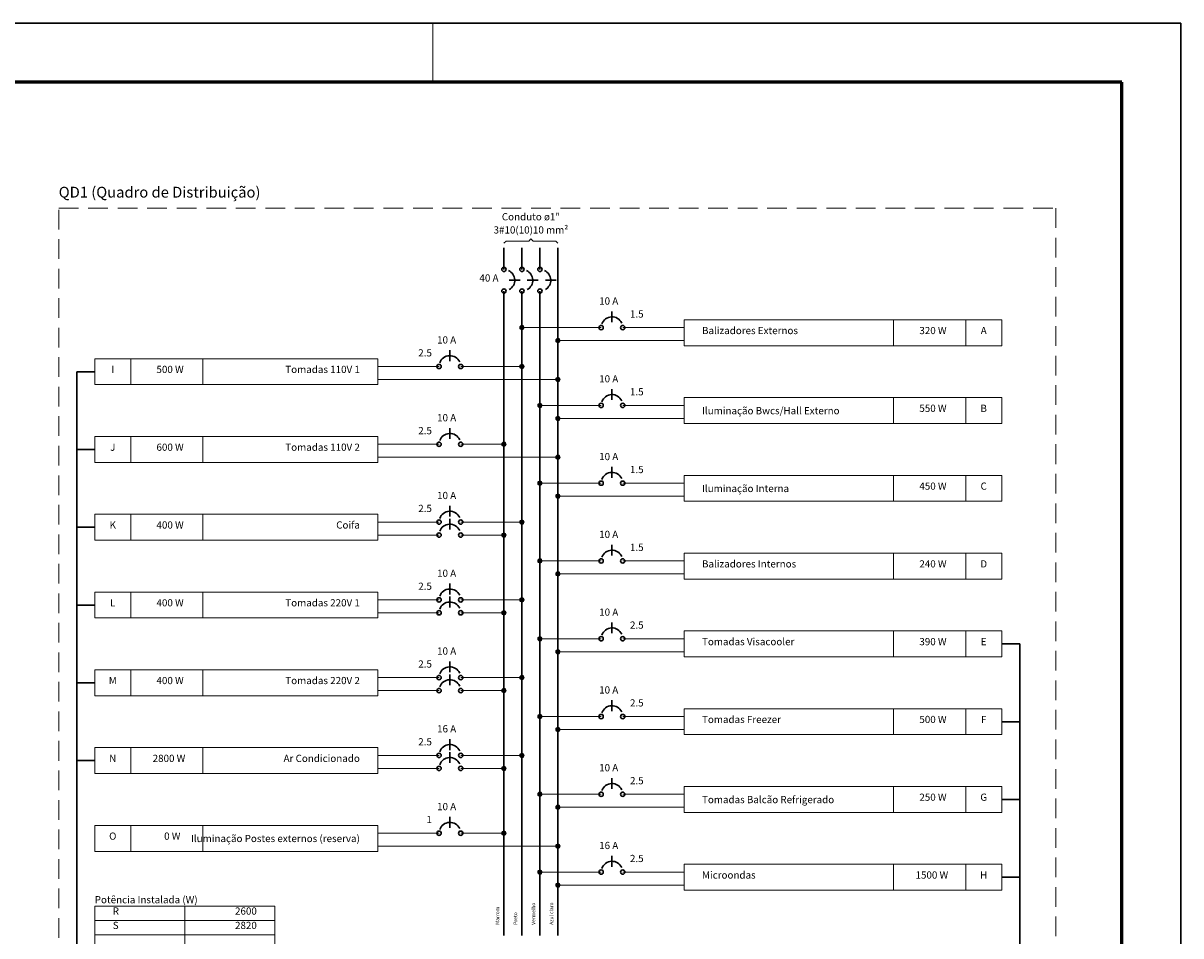
# Model space of a CAD drawing. Units: millimetres. Extents: x 7975 to 8127, y 349 to 409.
# Drawn here: x 8030 to 8059, y 385 to 409 of the extents above; entities that cross this region are included whole.
import ezdxf

# ---------------------------------------------------------------- set-up
doc = ezdxf.new("R2010")
doc.units = ezdxf.units.MM
doc.linetypes.add('DASHED', pattern=[0.75, 0.5, -0.25])
for name, color, linetype, lineweight in [('02', 1, 'Continuous', 30), ('DI-Barramento Fase 1', 6, 'Continuous', 30), ('DI-Barramento Fase 2', 6, 'Continuous', 30), ('DI-Barramento Fase 3', 6, 'Continuous', 30), ('DI-Barramento Neutro', 6, 'Continuous', 30), ('DI-Disjuntor', 4, 'Continuous', 30), ('DI-Fios', 3, 'Continuous', 30), ('DI-Linhas do diagrama', 2, 'Continuous', 20), ('DI-Pontilhado', 1, 'Continuous', 20), ('DI-Textos do diagrama', 3, 'Continuous', 20), ('DI-Título do diagrama', 5, 'Continuous', 30), ('Margem Externa', 1, 'Continuous', 9), ('Margem Interna', 6, 'Continuous', 60)]:
    doc.layers.add(name, color=color, linetype=linetype, lineweight=lineweight)
doc.styles.add('Arial', font='ariali.ttf')

msp = doc.modelspace()

# ---------------------------------------------------------------- linework, layer by layer
at = {"layer": '02'}
for p, q in [((8059.0875, 408.5519), (7974.9875, 408.5519)), ((8059.0875, 349.1519), (8059.0875, 408.5519))]:
    msp.add_line(p, q, dxfattribs=at)
at = {"layer": 'DI-Barramento Fase 1', "linetype": 'Continuous'}
for p, q in [((8041.8915, 402.8437), (8041.8915, 402.2947)), ((8041.8915, 401.7457), (8041.8915, 385.3676))]:
    msp.add_line(p, q, dxfattribs=at)
at = {"layer": 'DI-Barramento Fase 2', "linetype": 'Continuous'}
for p, q in [((8042.3489, 402.8437), (8042.3489, 402.2947)), ((8042.3489, 401.7457), (8042.3489, 385.3676))]:
    msp.add_line(p, q, dxfattribs=at)
at = {"layer": 'DI-Barramento Fase 3', "linetype": 'Continuous'}
for p, q in [((8042.8064, 402.8437), (8042.8064, 402.2947)), ((8042.8064, 401.7457), (8042.8064, 385.3676))]:
    msp.add_line(p, q, dxfattribs=at)
at = {"layer": 'DI-Barramento Neutro', "linetype": 'Continuous'}
msp.add_line((8043.2639, 385.3676), (8043.2639, 402.8437), dxfattribs=at)
at = {"layer": 'DI-Disjuntor', "linetype": 'Continuous'}
for p, q in [((8042.0287, 402.0202), (8042.3032, 402.0202)), ((8042.4862, 402.0202), (8042.7606, 402.0202)), ((8042.9436, 402.0202), (8043.2181, 402.0202)), ((8044.6364, 400.9534), (8044.6364, 401.2279)), ((8040.519, 399.9652), (8040.519, 400.2397)), ((8044.6364, 398.977), (8044.6364, 399.2515)), ((8040.519, 397.9888), (8040.519, 398.2633)), ((8044.6364, 397.0006), (8044.6364, 397.2751)), ((8040.519, 396.0125), (8040.519, 396.287)), ((8040.519, 395.683), (8040.519, 395.9575)), ((8044.6364, 395.0243), (8044.6364, 395.2988)), ((8040.519, 394.0361), (8040.519, 394.3106)), ((8040.519, 393.7067), (8040.519, 393.9812)), ((8044.6364, 393.0479), (8044.6364, 393.3224)), ((8040.519, 392.0598), (8040.519, 392.3343)), ((8040.519, 391.7304), (8040.519, 392.0049)), ((8044.6364, 391.0716), (8044.6364, 391.3461)), ((8040.519, 390.0834), (8040.519, 390.3579)), ((8040.519, 389.754), (8040.519, 390.0285)), ((8044.6364, 389.0953), (8044.6364, 389.3697)), ((8040.519, 388.1071), (8040.519, 388.3816)), ((8044.6364, 387.1189), (8044.6364, 387.3934))]:
    msp.add_line(p, q, dxfattribs=at)
for centre in [(8041.8915, 402.2947), (8042.3489, 402.2947), (8042.8064, 402.2947), (8041.8915, 401.7457), (8042.3489, 401.7457), (8042.8064, 401.7457), (8044.3619, 400.8161), (8044.9109, 400.8161), (8040.2445, 399.8279), (8040.7935, 399.8279), (8044.3619, 398.8398), (8044.9109, 398.8398), (8040.2445, 397.8516), (8040.7935, 397.8516), (8044.3619, 396.8634), (8044.9109, 396.8634), (8040.2445, 395.8752), (8040.7935, 395.8752), (8040.2445, 395.5458), (8040.7935, 395.5458), (8044.3619, 394.887), (8044.9109, 394.887), (8040.2445, 393.8989), (8040.7935, 393.8989), (8040.2445, 393.5694), (8040.7935, 393.5694), (8044.3619, 392.9107), (8044.9109, 392.9107), (8040.2445, 391.9225), (8040.7935, 391.9225), (8040.2445, 391.5931), (8040.7935, 391.5931), (8044.3619, 390.9344), (8044.9109, 390.9344), (8040.2445, 389.9462), (8040.7935, 389.9462), (8040.2445, 389.6168), (8040.7935, 389.6168), (8044.3619, 388.958), (8044.9109, 388.958), (8040.2445, 387.9698), (8040.7935, 387.9698), (8044.3619, 386.9817), (8044.9109, 386.9817)]:
    msp.add_circle(centre, 0.0549, dxfattribs=at)
for centre, start, end in [((8041.8915, 402.0202), 300, 65), ((8042.3489, 402.0202), 300, 65), ((8042.8064, 402.0202), 300, 65), ((8044.6364, 400.8161), 25, 160), ((8040.519, 399.8279), 25, 160), ((8044.6364, 398.8398), 25, 160), ((8040.519, 397.8516), 25, 160), ((8044.6364, 396.8634), 25, 160), ((8040.519, 395.8752), 25, 160), ((8040.519, 395.5458), 25, 160), ((8044.6364, 394.887), 25, 160), ((8040.519, 393.8989), 25, 160), ((8040.519, 393.5694), 25, 160), ((8044.6364, 392.9107), 25, 160), ((8040.519, 391.9225), 25, 160), ((8040.519, 391.5931), 25, 160), ((8044.6364, 390.9344), 25, 160), ((8040.519, 389.9462), 25, 160), ((8040.519, 389.6168), 25, 160), ((8044.6364, 388.958), 25, 160), ((8040.519, 387.9698), 25, 160), ((8044.6364, 386.9817), 25, 160)]:
    msp.add_arc(centre, 0.2745, start, end, dxfattribs=at)
at = {"layer": 'DI-Fios', "linetype": 'Continuous'}
for p, q in [((8031.4973, 399.6962), (8031.0399, 399.6962)), ((8031.0399, 384.3612), (8031.0399, 399.6962)), ((8031.4973, 397.7198), (8031.0399, 397.7198)), ((8031.4973, 395.7434), (8031.0399, 395.7434)), ((8031.4973, 393.7671), (8031.0399, 393.7671)), ((8054.5364, 392.779), (8054.9939, 392.779)), ((8054.9939, 384.3612), (8054.9939, 392.779)), ((8031.4973, 391.7908), (8031.0399, 391.7908)), ((8054.5364, 390.8026), (8054.9939, 390.8026)), ((8031.4973, 389.8144), (8031.0399, 389.8144)), ((8054.5364, 388.8262), (8054.9939, 388.8262)), ((8054.5364, 386.8499), (8054.9939, 386.8499))]:
    msp.add_line(p, q, dxfattribs=at)
at = {"layer": 'DI-Linhas do diagrama', "linetype": 'Continuous'}
for p, q in [((8051.7915, 400.355), (8051.7915, 401.0138)), ((8053.6215, 400.355), (8053.6215, 401.0138)), ((8042.3489, 400.8161), (8044.3619, 400.8161)), ((8044.9109, 400.8161), (8046.4663, 400.8161)), ((8043.2639, 400.4867), (8046.4663, 400.4867)), ((8032.4123, 399.3668), (8032.4123, 400.0255)), ((8034.2422, 399.3668), (8034.2422, 400.0255)), ((8038.689, 399.8279), (8040.2445, 399.8279)), ((8042.3489, 399.8279), (8040.7935, 399.8279)), ((8038.689, 399.4986), (8043.2639, 399.4986)), ((8042.8064, 398.8398), (8044.3619, 398.8398)), ((8044.9109, 398.8398), (8046.4663, 398.8398)), ((8051.7915, 398.3786), (8051.7915, 399.0374)), ((8053.6215, 398.3786), (8053.6215, 399.0374)), ((8043.2639, 398.5103), (8046.4663, 398.5103)), ((8032.4123, 397.3904), (8032.4123, 398.0492)), ((8034.2422, 397.3904), (8034.2422, 398.0492)), ((8038.689, 397.8516), (8040.2445, 397.8516)), ((8041.8915, 397.8516), (8040.7935, 397.8516)), ((8038.689, 397.5222), (8043.2639, 397.5222)), ((8051.7915, 396.4022), (8051.7915, 397.061)), ((8053.6215, 396.4022), (8053.6215, 397.061)), ((8042.8064, 396.8634), (8044.3619, 396.8634)), ((8044.9109, 396.8634), (8046.4663, 396.8634)), ((8043.2639, 396.534), (8046.4663, 396.534)), ((8032.4123, 395.4141), (8032.4123, 396.0729)), ((8034.2422, 395.4141), (8034.2422, 396.0729)), ((8038.689, 395.8752), (8040.2445, 395.8752)), ((8042.3489, 395.8752), (8040.7935, 395.8752)), ((8038.689, 395.5458), (8040.2445, 395.5458)), ((8041.8915, 395.5458), (8040.7935, 395.5458)), ((8051.7915, 394.4259), (8051.7915, 395.0846)), ((8053.6215, 394.4259), (8053.6215, 395.0846)), ((8042.8064, 394.887), (8044.3619, 394.887)), ((8044.9109, 394.887), (8046.4663, 394.887)), ((8043.2639, 394.5577), (8046.4663, 394.5577)), ((8032.4123, 393.4377), (8032.4123, 394.0965)), ((8034.2422, 393.4377), (8034.2422, 394.0965)), ((8038.689, 393.8989), (8040.2445, 393.8989)), ((8042.3489, 393.8989), (8040.7935, 393.8989)), ((8038.689, 393.5694), (8040.2445, 393.5694)), ((8041.8915, 393.5694), (8040.7935, 393.5694)), ((8042.8064, 392.9107), (8044.3619, 392.9107)), ((8044.9109, 392.9107), (8046.4663, 392.9107)), ((8051.7915, 392.4495), (8051.7915, 393.1083)), ((8053.6215, 392.4495), (8053.6215, 393.1083)), ((8043.2639, 392.5813), (8046.4663, 392.5813)), ((8032.4123, 391.4614), (8032.4123, 392.1202)), ((8034.2422, 391.4614), (8034.2422, 392.1202)), ((8038.689, 391.9225), (8040.2445, 391.9225)), ((8042.3489, 391.9225), (8040.7935, 391.9225)), ((8038.689, 391.5931), (8040.2445, 391.5931)), ((8041.8915, 391.5931), (8040.7935, 391.5931)), ((8042.8064, 390.9344), (8044.3619, 390.9344)), ((8044.9109, 390.9344), (8046.4663, 390.9344)), ((8051.7915, 390.4732), (8051.7915, 391.132)), ((8053.6215, 390.4732), (8053.6215, 391.132)), ((8043.2639, 390.605), (8046.4663, 390.605)), ((8032.4123, 389.485), (8032.4123, 390.1438)), ((8034.2422, 389.485), (8034.2422, 390.1438)), ((8038.689, 389.9462), (8040.2445, 389.9462)), ((8042.3489, 389.9462), (8040.7935, 389.9462)), ((8038.689, 389.6168), (8040.2445, 389.6168)), ((8041.8915, 389.6168), (8040.7935, 389.6168)), ((8051.7915, 388.4969), (8051.7915, 389.1556)), ((8053.6215, 388.4969), (8053.6215, 389.1556)), ((8042.8064, 388.958), (8044.3619, 388.958)), ((8044.9109, 388.958), (8046.4663, 388.958)), ((8043.2639, 388.6286), (8046.4663, 388.6286)), ((8032.4123, 387.5087), (8032.4123, 388.1675)), ((8034.2422, 387.5087), (8034.2422, 388.1675)), ((8038.689, 387.9698), (8040.2445, 387.9698)), ((8041.8915, 387.9698), (8040.7935, 387.9698)), ((8038.689, 387.6404), (8043.2639, 387.6404)), ((8051.7915, 386.5205), (8051.7915, 387.1793)), ((8053.6215, 386.5205), (8053.6215, 387.1793)), ((8042.8064, 386.9817), (8044.3619, 386.9817)), ((8044.9109, 386.9817), (8046.4663, 386.9817)), ((8043.2639, 386.6523), (8046.4663, 386.6523)), ((8033.7847, 385.7519), (8033.7847, 386.1179)), ((8033.7847, 385.3859), (8033.7847, 385.7519)), ((8033.7847, 385.0199), (8033.7847, 385.3859))]:
    msp.add_line(p, q, dxfattribs=at)
at = {"layer": 'DI-Linhas do diagrama', "linetype": 'Continuous', "const_width": 0.0549}
for points in [[(8042.3764, 400.8161, 1), (8042.3215, 400.8161, 1)], [(8043.2914, 400.4867, 1), (8043.2365, 400.4867, 1)], [(8042.3764, 399.8279, 1), (8042.3215, 399.8279, 1)], [(8043.2914, 399.4986, 1), (8043.2365, 399.4986, 1)], [(8042.8339, 398.8398, 1), (8042.779, 398.8398, 1)], [(8043.2914, 398.5103, 1), (8043.2365, 398.5103, 1)], [(8041.9189, 397.8516, 1), (8041.864, 397.8516, 1)], [(8043.2914, 397.5222, 1), (8043.2365, 397.5222, 1)], [(8042.8339, 396.8634, 1), (8042.779, 396.8634, 1)], [(8043.2914, 396.534, 1), (8043.2365, 396.534, 1)], [(8042.3764, 395.8752, 1), (8042.3215, 395.8752, 1)], [(8041.9189, 395.5458, 1), (8041.864, 395.5458, 1)], [(8042.8339, 394.887, 1), (8042.779, 394.887, 1)], [(8043.2914, 394.5577, 1), (8043.2365, 394.5577, 1)], [(8042.3764, 393.8989, 1), (8042.3215, 393.8989, 1)], [(8041.9189, 393.5694, 1), (8041.864, 393.5694, 1)], [(8042.8339, 392.9107, 1), (8042.779, 392.9107, 1)], [(8043.2914, 392.5813, 1), (8043.2365, 392.5813, 1)], [(8042.3764, 391.9225, 1), (8042.3215, 391.9225, 1)], [(8041.9189, 391.5931, 1), (8041.864, 391.5931, 1)], [(8042.8339, 390.9344, 1), (8042.779, 390.9344, 1)], [(8043.2914, 390.605, 1), (8043.2365, 390.605, 1)], [(8042.3764, 389.9462, 1), (8042.3215, 389.9462, 1)], [(8041.9189, 389.6168, 1), (8041.864, 389.6168, 1)], [(8042.8339, 388.958, 1), (8042.779, 388.958, 1)], [(8043.2914, 388.6286, 1), (8043.2365, 388.6286, 1)], [(8041.9189, 387.9698, 1), (8041.864, 387.9698, 1)], [(8043.2914, 387.6404, 1), (8043.2365, 387.6404, 1)], [(8042.8339, 386.9817, 1), (8042.779, 386.9817, 1)], [(8043.2914, 386.6523, 1), (8043.2365, 386.6523, 1)]]:
    msp.add_lwpolyline(points, format="xyb", close=True, dxfattribs=at)
at = {"layer": 'DI-Linhas do diagrama', "linetype": 'Continuous'}
for points in [[(8046.4663, 400.355), (8046.4663, 401.0138), (8054.5364, 401.0138), (8054.5364, 400.355), (8046.4663, 400.355)], [(8031.4973, 399.3668), (8031.4973, 400.0255), (8038.689, 400.0255), (8038.689, 399.3668), (8031.4973, 399.3668)], [(8046.4663, 398.3786), (8046.4663, 399.0374), (8054.5364, 399.0374), (8054.5364, 398.3786), (8046.4663, 398.3786)], [(8031.4973, 397.3904), (8031.4973, 398.0492), (8038.689, 398.0492), (8038.689, 397.3904), (8031.4973, 397.3904)], [(8046.4663, 396.4022), (8046.4663, 397.061), (8054.5364, 397.061), (8054.5364, 396.4022), (8046.4663, 396.4022)], [(8031.4973, 395.4141), (8031.4973, 396.0729), (8038.689, 396.0729), (8038.689, 395.4141), (8031.4973, 395.4141)], [(8046.4663, 394.4259), (8046.4663, 395.0846), (8054.5364, 395.0846), (8054.5364, 394.4259), (8046.4663, 394.4259)], [(8031.4973, 393.4377), (8031.4973, 394.0965), (8038.689, 394.0965), (8038.689, 393.4377), (8031.4973, 393.4377)], [(8046.4663, 392.4495), (8046.4663, 393.1083), (8054.5364, 393.1083), (8054.5364, 392.4495), (8046.4663, 392.4495)], [(8031.4973, 391.4614), (8031.4973, 392.1202), (8038.689, 392.1202), (8038.689, 391.4614), (8031.4973, 391.4614)], [(8046.4663, 390.4732), (8046.4663, 391.132), (8054.5364, 391.132), (8054.5364, 390.4732), (8046.4663, 390.4732)], [(8031.4973, 389.485), (8031.4973, 390.1438), (8038.689, 390.1438), (8038.689, 389.485), (8031.4973, 389.485)], [(8046.4663, 388.4969), (8046.4663, 389.1556), (8054.5364, 389.1556), (8054.5364, 388.4969), (8046.4663, 388.4969)], [(8031.4973, 387.5087), (8031.4973, 388.1675), (8038.689, 388.1675), (8038.689, 387.5087), (8031.4973, 387.5087)], [(8046.4663, 386.5205), (8046.4663, 387.1793), (8054.5364, 387.1793), (8054.5364, 386.5205), (8046.4663, 386.5205)], [(8031.4973, 385.7519), (8031.4973, 386.1179), (8036.0722, 386.1179), (8036.0722, 385.7519), (8031.4973, 385.7519)], [(8031.4973, 385.3859), (8031.4973, 385.7519), (8036.0722, 385.7519), (8036.0722, 385.3859), (8031.4973, 385.3859)], [(8031.4973, 385.0199), (8031.4973, 385.3859), (8036.0722, 385.3859), (8036.0722, 385.0199), (8031.4973, 385.0199)]]:
    msp.add_lwpolyline(points, close=True, dxfattribs=at)
for centre in [(8042.3489, 400.8161), (8043.2639, 400.4867), (8042.3489, 399.8279), (8043.2639, 399.4986), (8042.8064, 398.8398), (8043.2639, 398.5103), (8041.8915, 397.8516), (8043.2639, 397.5222), (8042.8064, 396.8634), (8043.2639, 396.534), (8042.3489, 395.8752), (8041.8915, 395.5458), (8042.8064, 394.887), (8043.2639, 394.5577), (8042.3489, 393.8989), (8041.8915, 393.5694), (8042.8064, 392.9107), (8043.2639, 392.5813), (8042.3489, 391.9225), (8041.8915, 391.5931), (8042.8064, 390.9344), (8043.2639, 390.605), (8042.3489, 389.9462), (8041.8915, 389.6168), (8042.8064, 388.958), (8043.2639, 388.6286), (8041.8915, 387.9698), (8043.2639, 387.6404), (8042.8064, 386.9817), (8043.2639, 386.6523)]:
    msp.add_circle(centre, 0.0549, dxfattribs=at)
at = {"layer": 'DI-Pontilhado', "linetype": 'DASHED'}
msp.add_lwpolyline([(8030.5824, 383.8122), (8030.5824, 403.8502), (8055.9089, 403.8502), (8055.9089, 383.8122), (8030.5824, 383.8122)], close=True, dxfattribs=at)
at = {"layer": 'DI-Textos do diagrama', "linetype": 'Continuous'}
for p, q in [((8041.8915, 402.958), (8041.9487, 403.0152)), ((8041.9487, 403.0152), (8042.5205, 403.0152)), ((8042.5205, 403.0152), (8042.5776, 403.0724)), ((8042.5776, 403.0724), (8042.6348, 403.0152)), ((8042.6348, 403.0152), (8043.2067, 403.0152)), ((8043.2067, 403.0152), (8043.2639, 402.958))]:
    msp.add_line(p, q, dxfattribs=at)
at = {"layer": 'Margem Externa'}
msp.add_line((8040.0875, 407.0519), (8040.0875, 408.5519), dxfattribs=at)
msp.add_line((8040.0875, 407.0519), (8040.0875, 408.5519), dxfattribs=at)
at = {"layer": 'Margem Interna'}
for p, q in [((8057.5875, 407.0519), (7978.7375, 407.0519)), ((8057.5875, 350.6519), (8057.5875, 407.0519))]:
    msp.add_line(p, q, dxfattribs=at)

# ---------------------------------------------------------------- texts
at = {"layer": 'DI-Barramento Fase 1', "insert": (8041.8003, 385.6421), "char_height": 0.0915, "width": 0.903691, "attachment_point": 7, "rotation": 90.00021, "line_spacing_factor": 0.798, "style": 'Arial'}
msp.add_mtext('Marrom', dxfattribs=at)
at = {"layer": 'DI-Barramento Fase 2', "insert": (8042.2573, 385.6421), "char_height": 0.0915, "width": 0.627207, "attachment_point": 7, "rotation": 90.00021, "line_spacing_factor": 0.798, "style": 'Arial'}
msp.add_mtext('Preto', dxfattribs=at)
at = {"layer": 'DI-Barramento Fase 3', "insert": (8042.7152, 385.6421), "char_height": 0.0915, "width": 1.123853, "attachment_point": 7, "rotation": 90.00021, "line_spacing_factor": 0.798, "style": 'Arial'}
msp.add_mtext('Vermelho', dxfattribs=at)
at = {"layer": 'DI-Barramento Neutro', "insert": (8043.1723, 385.6421), "char_height": 0.0915, "width": 1.154574, "attachment_point": 7, "rotation": 90.00021, "line_spacing_factor": 0.798, "style": 'Arial'}
msp.add_mtext('Azul claro', dxfattribs=at)
at = {"layer": 'DI-Linhas do diagrama', "char_height": 0.183, "line_spacing_factor": 0.798, "style": 'Arial'}
for s, insert, width, attachment_point in [('R', (8031.9549, 385.8433), 0.371307, 7), ('  2600', (8035.6148, 385.8433), 1.430033, 9), ('S', (8031.9549, 385.4778), 0.34371, 7), ('  2820', (8035.6148, 385.4778), 1.430033, 9)]:
    msp.add_mtext(s, dxfattribs=dict(at, insert=insert, width=width, attachment_point=attachment_point))
at = {"layer": 'DI-Textos do diagrama', "line_spacing_factor": 0.798, "style": 'Arial'}
for s, insert, char_height, width, attachment_point in [('Conduto ø1"', (8042.5778, 403.4844), 0.182995, 2.870101, 8), ('3#10(10)10 mm²', (8042.5778, 403.1493), 0.182995, 3.800877, 8), (' 40 A', (8041.7544, 401.9284), 0.183, 1.201729, 9), ('    10 A', (8044.0872, 401.3435), 0.183, 1.630739, 7), ('1.5', (8045.0938, 401.0134), 0.183, 0.715016, 7), ('Balizadores Externos', (8046.9237, 400.5926), 0.182995, 4.862111, 7), ('    10 A', (8039.9703, 400.355), 0.183, 1.630739, 7), ('   320 W', (8052.7065, 400.5926), 0.183, 1.914237, 8), ('A', (8054.0794, 400.5926), 0.183, 0.34371, 8), ('2.5', (8040.0619, 400.0259), 0.183, 0.715016, 9), ('I', (8031.9549, 399.6051), 0.183, 0.143003, 8), ('   500 W', (8033.327, 399.6051), 0.183, 1.914237, 8), ('Tomadas 110V 1', (8038.2319, 399.6051), 0.182995, 3.918792, 9), ('    10 A', (8044.0872, 399.3666), 0.183, 1.630739, 7), ('1.5', (8045.0938, 399.0374), 0.183, 0.715016, 7), ('Iluminação Bwcs/Hall Externo', (8046.9237, 398.5563), 0.182995, 6.808963, 7), ('   550 W', (8052.7065, 398.6167), 0.183, 1.914237, 8), ('B', (8054.0794, 398.6167), 0.183, 0.34371, 8), ('    10 A', (8039.9703, 398.3782), 0.183, 1.630739, 7), ('2.5', (8040.0619, 398.049), 0.183, 0.715016, 9), ('J', (8031.9549, 397.6283), 0.183, 0.258409, 8), ('   600 W', (8033.327, 397.6283), 0.183, 1.914237, 8), ('Tomadas 110V 2', (8038.2319, 397.6283), 0.182995, 3.918792, 9), ('    10 A', (8044.0872, 397.3907), 0.183, 1.630739, 7), ('1.5', (8045.0938, 397.0615), 0.183, 0.715016, 7), ('Iluminação Interna', (8046.9237, 396.5794), 0.182995, 4.234904, 7), ('   450 W', (8052.7065, 396.6398), 0.183, 1.914237, 8), ('C', (8054.0794, 396.6398), 0.183, 0.371307, 8), ('    10 A', (8039.9703, 396.4022), 0.183, 1.630739, 7), ('2.5', (8040.0619, 396.0731), 0.183, 0.715016, 9), ('K', (8031.9549, 395.6523), 0.183, 0.34371, 8), ('   400 W', (8033.327, 395.6523), 0.183, 1.914237, 8), ('Coifa', (8038.2319, 395.6523), 0.183, 1.201729, 9), ('    10 A', (8044.0872, 395.4138), 0.183, 1.630739, 7), ('1.5', (8045.0938, 395.0846), 0.183, 0.715016, 7), ('    10 A', (8039.9703, 394.4263), 0.183, 1.630739, 7), ('Balizadores Internos', (8046.9237, 394.6639), 0.182995, 4.69402, 7), ('   240 W', (8052.7065, 394.6639), 0.183, 1.914237, 8), ('D', (8054.0794, 394.6639), 0.183, 0.371307, 8), ('2.5', (8040.0619, 394.0962), 0.183, 0.715016, 9), ('L', (8031.9549, 393.6755), 0.183, 0.286007, 8), ('   400 W', (8033.327, 393.6755), 0.183, 1.914237, 8), ('Tomadas 220V 1', (8038.2319, 393.6755), 0.182995, 3.918792, 9), ('    10 A', (8044.0872, 393.4379), 0.183, 1.630739, 7), ('2.5', (8045.0938, 393.1087), 0.183, 0.715016, 7), ('Tomadas Visacooler', (8046.9237, 392.6879), 0.182995, 4.69402, 7), ('   390 W', (8052.7065, 392.6879), 0.183, 1.914237, 8), ('E', (8054.0794, 392.6879), 0.183, 0.34371, 8), ('    10 A', (8039.9703, 392.4494), 0.183, 1.630739, 7), ('2.5', (8040.0619, 392.1203), 0.183, 0.715016, 9), ('M', (8031.9549, 391.6995), 0.183, 0.42901, 8), ('   400 W', (8033.327, 391.6995), 0.183, 1.914237, 8), ('Tomadas 220V 2', (8038.2319, 391.6995), 0.182995, 3.918792, 9), ('    10 A', (8044.0872, 391.461), 0.183, 1.630739, 7), ('2.5', (8045.0938, 391.1318), 0.183, 0.715016, 7), ('Tomadas Freezer', (8046.9237, 390.7111), 0.182995, 4.059286, 7), ('   500 W', (8052.7065, 390.7111), 0.183, 1.914237, 8), ('F', (8054.0794, 390.7111), 0.183, 0.313604, 8), ('    16 A', (8039.9703, 390.4735), 0.183, 1.630739, 7), ('2.5', (8040.0619, 390.1434), 0.183, 0.715016, 9), ('  2800 W', (8033.327, 389.7227), 0.183, 2.05724, 8), ('Ar Condicionado', (8038.2319, 389.7227), 0.182995, 3.805894, 9), ('N', (8031.9549, 389.7227), 0.183, 0.371307, 8), ('    10 A', (8044.0872, 389.4851), 0.183, 1.630739, 7), ('2.5', (8045.0938, 389.1559), 0.183, 0.715016, 7), ('Tomadas Balcão Refrigerado', (8046.9237, 388.6747), 0.182995, 6.693557, 7), ('   250 W', (8052.7065, 388.7351), 0.183, 1.914237, 8), ('G', (8054.0794, 388.7351), 0.183, 0.398904, 8), ('    10 A', (8039.9703, 388.4966), 0.183, 1.630739, 7), ('1', (8040.0619, 388.1675), 0.183, 0.286007, 9), ('O', (8031.9549, 387.7467), 0.183, 0.398904, 8), ('     0 W', (8033.327, 387.7467), 0.183, 1.62823, 8), ('Iluminação Postes externos (reserva)', (8038.2319, 387.6863), 0.182995, 8.522494, 9), ('    16 A', (8044.0872, 387.5091), 0.183, 1.630739, 7), ('2.5', (8045.0938, 387.179), 0.183, 0.715016, 7), ('Microondas', (8046.9237, 386.7583), 0.183, 2.661868, 7), ('  1500 W', (8052.7065, 386.7583), 0.183, 2.05724, 8), ('H', (8054.0794, 386.7583), 0.183, 0.371307, 8), ('Potência Instalada (W)', (8031.497, 386.1311), 0.182995, 5.205821, 7)]:
    msp.add_mtext(s, dxfattribs=dict(at, insert=insert, char_height=char_height, width=width, attachment_point=attachment_point))
at = {"layer": 'DI-Título do diagrama', "insert": (8030.582, 404.034), "char_height": 0.274493, "width": 9.997634, "attachment_point": 7, "line_spacing_factor": 0.798, "style": 'Arial'}
msp.add_mtext('QD1 (Quadro de Distribuição)', dxfattribs=at)

doc.saveas('drawing.dxf')
